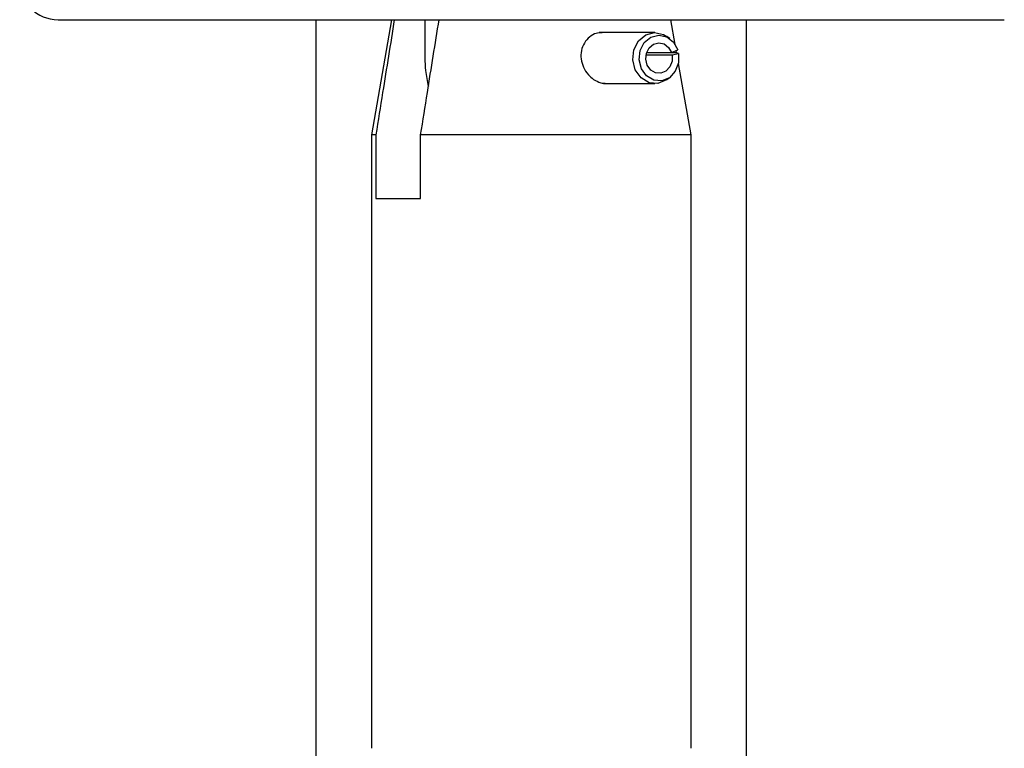
# Model space of a CAD drawing. Units: millimetres. Extents: x 0 to 42, y 0 to 29.8.
# Drawn here: x 27.5 to 27.7, y 7.2 to 7.3 of the extents above; entities that cross this region are included whole.
import ezdxf

# ---------------------------------------------------------------- set-up
doc = ezdxf.new("R2010")
doc.units = ezdxf.units.MM

msp = doc.modelspace()

# ---------------------------------------------------------------- linework, layer by layer
for p, q in [((27.46627, 7.3219), (27.65127, 7.3219)), ((27.51664, 7.3219), (27.51664, 6.3194)), ((27.53149, 7.3219), (27.52752, 7.2994)), ((27.53799, 7.3219), (27.53799, 7.3144)), ((27.5869, 7.31708), (27.58605, 7.3219)), ((27.60089, 6.3194), (27.60089, 7.3219)), ((27.58296, 7.3194), (27.57205, 7.3194)), ((27.58585, 7.31821), (27.58526, 7.31863)), ((27.58122, 7.315), (27.58631, 7.315)), ((27.5872, 7.31541), (27.58132, 7.31541)), ((27.58134, 7.31546), (27.5862, 7.31546)), ((27.5862, 7.31546), (27.58742, 7.31598)), ((27.58631, 7.315), (27.58759, 7.31531)), ((27.5872, 7.31541), (27.58712, 7.31585)), ((27.58759, 7.31531), (27.5872, 7.31541)), ((27.59002, 7.2994), (27.58756, 7.31335)), ((27.57293, 7.3094), (27.58296, 7.3094)), ((27.58526, 7.31017), (27.58585, 7.31059)), ((27.52752, 7.2994), (27.52752, 7.1794)), ((27.52841, 7.2994), (27.52752, 7.2994)), ((27.52841, 7.2994), (27.52841, 7.2869)), ((27.53716, 7.2869), (27.53716, 7.2994)), ((27.59002, 7.2994), (27.53716, 7.2994)), ((27.59002, 7.1794), (27.59002, 7.2994)), ((27.52841, 7.2869), (27.53716, 7.2869))]:
    msp.add_line(p, q)
at = {"flags": 128}
for points in [[(27.58526, 7.31017), (27.58521, 7.31013), (27.58356, 7.30945), (27.58181, 7.30958), (27.58024, 7.3105), (27.57913, 7.31207), (27.57864, 7.31402), (27.57886, 7.31603), (27.57976, 7.31777), (27.58118, 7.31896), (27.5829, 7.3194), (27.58462, 7.31902), (27.58526, 7.31863)], [(27.58759, 7.31531), (27.58758, 7.31348), (27.58695, 7.31181), (27.5858, 7.31056), (27.58431, 7.30994), (27.58273, 7.31006), (27.58133, 7.31089), (27.58032, 7.3123), (27.57988, 7.31406), (27.58008, 7.31587), (27.58089, 7.31744), (27.58217, 7.31851), (27.58371, 7.3189), (27.58527, 7.31855), (27.58657, 7.31753), (27.58742, 7.31598)], [(27.58631, 7.315), (27.58631, 7.31379), (27.58589, 7.31267), (27.58512, 7.31184), (27.58413, 7.31143), (27.58308, 7.31151), (27.58214, 7.31206), (27.58147, 7.313), (27.58118, 7.31417), (27.58131, 7.31538), (27.58185, 7.31642), (27.5827, 7.31714), (27.58373, 7.3174), (27.58477, 7.31717), (27.58564, 7.31648), (27.5862, 7.31546)]]:
    msp.add_lwpolyline(points, dxfattribs=at)
msp.add_arc((27.46627, 7.3294), 0.0075, 180, 270)
for points, knots in [([(27.53201, 7.3219), (27.53125, 7.31715), (27.53005, 7.30965), (27.52885, 7.30215), (27.52841, 7.2994)], [0, 0, 0, 0, 0.633048, 1, 1, 1, 1]), ([(27.53716, 7.2994), (27.5376, 7.30215), (27.53879, 7.30966), (27.54, 7.31715), (27.54077, 7.3219)], [0, 0, 0, 0, 0.366935, 1, 1, 1, 1]), ([(27.57263, 7.31936), (27.57224, 7.31934), (27.57137, 7.3193), (27.57012, 7.31858), (27.56909, 7.3174), (27.56851, 7.31587), (27.56845, 7.3142), (27.56893, 7.31255), (27.56982, 7.31116), (27.57062, 7.31052), (27.57098, 7.31023)], [0, 0, 0, 0, 0.104241, 0.23478, 0.365191, 0.494915, 0.624237, 0.755445, 0.890593, 1, 1, 1, 1]), ([(27.53799, 7.3144), (27.538, 7.31359), (27.53804, 7.31172), (27.53845, 7.3099), (27.53867, 7.30887)], [0, 0, 0, 0, 0.43338, 1, 1, 1, 1]), ([(27.57098, 7.31023), (27.57144, 7.30996), (27.57226, 7.30948), (27.57313, 7.30946), (27.57351, 7.30944)], [0, 0, 0, 0, 0.556699, 1, 1, 1, 1])]:
    msp.add_open_spline(points, degree=3, knots=knots)

doc.saveas('drawing.dxf')
